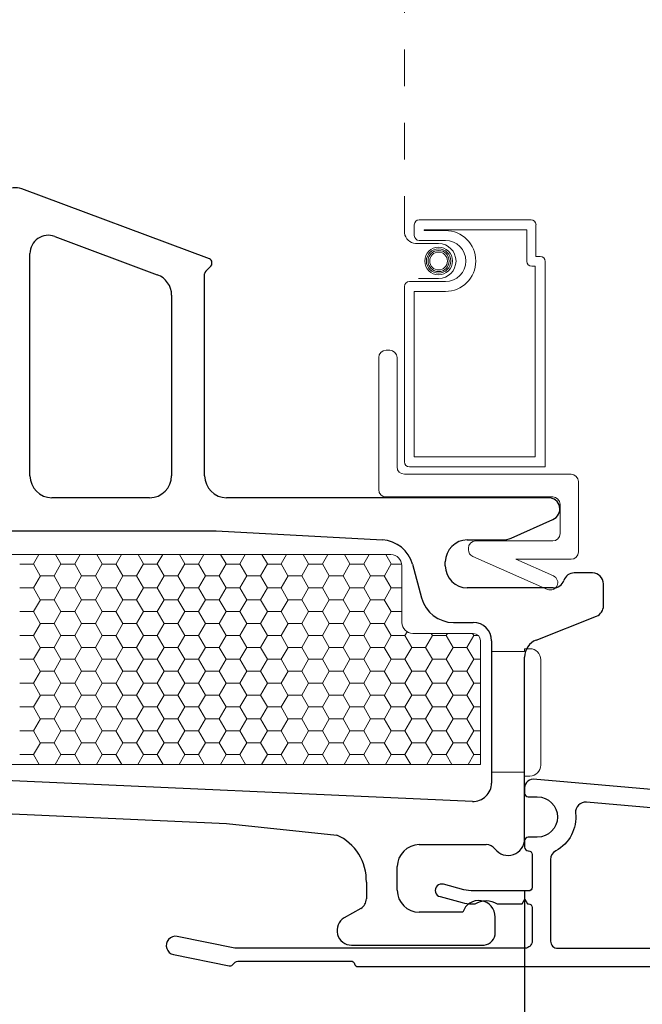
# Model space of a CAD drawing. Units: inches. Extents: x -498 to 909, y 157 to 829.
# Drawn here: x 529 to 530, y 283 to 286 of the extents above; entities that cross this region are included whole.
import ezdxf

# ---------------------------------------------------------------- set-up
doc = ezdxf.new("R2010")
doc.units = ezdxf.units.IN
doc.header["$MEASUREMENT"] = 0
doc.linetypes.add('DOT2', pattern=[0.125, 0, -0.125])
doc.layers.get('Defpoints').update_dxf_attribs({"true_color": 0x737373})
for name, color, linetype, lineweight in [('1', 2, 'Continuous', 9), ('3', 3, 'Continuous', 18), ('5', 5, 'Continuous', 30)]:
    doc.layers.add(name, color=color, linetype=linetype, lineweight=lineweight)
doc.layers.add('Dimensions', color=7, linetype='Continuous')
doc.layers.add('Perimeter', color=5, linetype='Continuous')
doc.styles.add('ROMANS', font='romans.shx')
doc.dimstyles.new('SMALL + METRIC', dxfattribs={"dimtxt": 0.15, "dimasz": 0.15, "dimexe": 0.15, "dimexo": 0.175, "dimgap": 0.07, "dimtad": 0, "dimdec": 4, "dimzin": 0, "dimdsep": 46, "dimlunit": 5, "dimtxsty": 'ROMANS', "dimblk": 'ARCHTICK', "dimcen": 0.07, "dimclrd": 256, "dimclre": 256, "dimclrt": 256, "dimadec": 0, "dimazin": 0, "dimtfac": 1, "dimtdec": 4, "dimtofl": 0, "dimtmove": 0, "dimatfit": 3, "dimldrblk": 'CLOSEDBLANK', "dimfxl": 1, "dimtfillclr": 3, "dimtolj": 1, "dimtzin": 0, "dimarcsym": 0})

# ---------------------------------------------------------------- blocks, each defined once
blk = doc.blocks.new('_ArchTick')
at = {"color": 0, "linetype": 'ByBlock', "const_width": 0.15}
blk.add_lwpolyline([(-0.5, -0.5), (0.5, 0.5)], dxfattribs=at)
blk = doc.blocks.new('*D139')
at = {"layer": 'Defpoints', "color": 0, "transparency": 16777216}
for p in [(526.8716, 283.5112), (532.1208, 281.7638), (532.1208, 280.3131)]:
    blk.add_point(p, dxfattribs=at)
at = {"layer": 'Dimensions', "lineweight": -2, "transparency": 16777216}
for p, q in [((526.8716, 283.3362), (526.8716, 280.1631)), ((532.1208, 281.5888), (532.1208, 280.1631)), ((526.8716, 280.3131), (528.9298, 280.3131)), ((532.1208, 280.3131), (530.0626, 280.3131))]:
    blk.add_line(p, q, dxfattribs=at)
at = {"layer": 'Dimensions', "lineweight": -2, "transparency": 16777216, "xscale": 0.15, "yscale": 0.15, "zscale": 0.15, "rotation": 180}
blk.add_blockref('_ArchTick', (526.8716, 280.3131), dxfattribs=at)
at = {"layer": 'Dimensions', "lineweight": -2, "transparency": 16777216, "xscale": 0.15, "yscale": 0.15, "zscale": 0.15}
blk.add_blockref('_ArchTick', (532.1208, 280.3131), dxfattribs=at)
at = {"layer": 'Dimensions', "transparency": 16777216, "insert": (529.4962, 280.3131), "char_height": 0.15, "attachment_point": 5, "style": 'ROMANS'}
blk.add_mtext('\\A1;5{\\H1x;\\S1/4;} [133]', dxfattribs=at)
blk = doc.blocks.new('_ClosedBlank')
at = {"color": 0, "linetype": 'ByBlock', "lineweight": -2}
for p, q in [((-1, 0.167), (0, 0)), ((-1, 0.167), (-1, -0.167)), ((0, 0), (-1, -0.167))]:
    blk.add_line(p, q, dxfattribs=at)
blk = doc.blocks.new('*D140')
at = {"layer": 'Defpoints', "color": 0, "transparency": 16777216}
for p in [(526.8716, 283.5112), (530.1211, 283.5017), (530.1211, 281.0449)]:
    blk.add_point(p, dxfattribs=at)
at = {"layer": 'Dimensions', "lineweight": -2, "transparency": 16777216}
for p, q in [((526.8716, 283.3362), (526.8716, 280.8949)), ((530.1211, 283.3267), (530.1211, 280.8949)), ((526.8716, 281.0449), (528.0013, 281.0449)), ((530.1211, 281.0449), (528.9913, 281.0449))]:
    blk.add_line(p, q, dxfattribs=at)
at = {"layer": 'Dimensions', "lineweight": -2, "transparency": 16777216, "xscale": 0.15, "yscale": 0.15, "zscale": 0.15, "rotation": 180}
blk.add_blockref('_ArchTick', (526.8716, 281.0449), dxfattribs=at)
at = {"layer": 'Dimensions', "lineweight": -2, "transparency": 16777216, "xscale": 0.15, "yscale": 0.15, "zscale": 0.15}
blk.add_blockref('_ArchTick', (530.1211, 281.0449), dxfattribs=at)
at = {"layer": 'Dimensions', "transparency": 16777216, "insert": (528.4963, 281.0449), "char_height": 0.15, "attachment_point": 5, "style": 'ROMANS'}
blk.add_mtext('\\A1;3{\\H1x;\\S1/4;} [83]', dxfattribs=at)
blk = doc.blocks.new('*D346')
at = {"layer": 'Defpoints', "color": 0, "transparency": 16777216}
for p in [(527.0225, 283.1762), (526.4761, 280.7253), (532.1954, 280.7253)]:
    blk.add_point(p, dxfattribs=at)
at = {"layer": 'Dimensions', "lineweight": -2, "transparency": 16777216}
for p, q in [((526.8475, 283.1762), (526.3261, 283.1762)), ((526.4761, 283.1762), (526.4761, 282.5029)), ((526.4761, 280.7253), (526.4761, 281.3986)), ((532.0204, 280.7253), (526.3261, 280.7253))]:
    blk.add_line(p, q, dxfattribs=at)
at = {"layer": 'Dimensions', "lineweight": -2, "transparency": 16777216, "xscale": 0.15, "yscale": 0.15, "zscale": 0.15}
for p, rotation in [((526.4761, 283.1762), 90), ((526.4761, 280.7253), 270)]:
    blk.add_blockref('_ArchTick', p, dxfattribs=dict(at, rotation=rotation))
at = {"layer": 'Dimensions', "transparency": 16777216, "insert": (526.4761, 281.9508), "char_height": 0.15, "attachment_point": 5, "rotation": 90, "style": 'ROMANS'}
blk.add_mtext('\\A1;2{\\H1x;\\S7/16;} [62]', dxfattribs=at)

msp = doc.modelspace()

# ---------------------------------------------------------------- linework, layer by layer
at = {"layer": '1', "color": 5, "linetype": 'DOT2', "ltscale": 0.25}
msp.add_line((529.79403, 285.11801), (529.79403, 287.88941), dxfattribs=at)
at = {"layer": '1', "color": 4}
for p, q in [((529.82097, 285.11107), (529.82097, 285.14025)), ((529.83443, 285.15372), (530.13921, 285.15372)), ((530.15267, 285.14025), (530.15267, 285.05395)), ((529.8479, 285.12454), (529.8479, 285.12678)), ((529.8479, 285.12678), (530.12773, 285.12678)), ((529.9056, 285.12454), (529.8479, 285.12454)), ((530.12773, 285.12678), (530.12773, 285.04049)), ((529.88719, 285.08896), (529.82464, 285.08896)), ((529.9056, 285.0976), (529.83443, 285.0976)), ((530.15267, 285.05395), (530.16415, 285.05395)), ((530.17761, 285.04049), (530.17761, 284.48032)), ((530.1412, 285.02702), (530.15068, 285.02702)), ((530.15068, 285.02702), (530.15068, 284.50726)), ((529.8075, 284.98537), (529.9056, 284.98537)), ((529.83281, 284.99401), (529.88719, 284.99401)), ((529.79403, 284.49379), (529.79403, 284.9719)), ((529.82097, 284.50726), (529.82097, 284.95843)), ((529.82097, 284.95843), (529.9056, 284.95843)), ((529.74403, 284.79832), (529.75403, 284.79832)), ((529.72403, 284.41832), (529.72403, 284.77832)), ((529.77403, 284.77832), (529.77403, 284.48032)), ((530.15068, 284.50726), (529.82097, 284.50726)), ((530.17761, 284.48032), (529.8075, 284.48032)), ((529.79403, 284.46032), (530.24843, 284.46032)), ((530.26843, 284.44032), (530.26843, 284.24832)), ((530.19843, 284.39832), (529.74403, 284.39832)), ((530.21843, 284.29832), (530.21843, 284.37832)), ((529.98843, 284.27832), (530.19843, 284.27832)), ((529.96843, 284.25452), (529.96843, 284.25832)), ((530.18399, 284.14639), (529.98036, 284.23622)), ((530.24843, 284.22832), (530.09737, 284.22832)), ((530.09737, 284.22832), (530.20013, 284.18299)), ((530.21036, 284.15662), (530.21036, 284.15662))]:
    msp.add_line(p, q, dxfattribs=at)
at = {"layer": '1'}
for p, q in [((527.85156, 284.24118), (529.75711, 284.24118)), ((529.78711, 284.21118), (529.78711, 284.05618)), ((529.81711, 284.02618), (529.98156, 284.02618)), ((530.00156, 284.00618), (530.00156, 283.66889)), ((530.00156, 283.66889), (528.41544, 283.66889))]:
    msp.add_line(p, q, dxfattribs=at)
at = {"layer": '1', "color": 2, "linetype": 'Continuous'}
for p, q in [((528.79787, 284.24118), (528.7831, 284.2156)), ((528.84324, 284.24118), (528.85803, 284.21556)), ((528.91037, 284.24118), (528.8956, 284.2156)), ((528.95574, 284.24118), (528.97053, 284.21556)), ((529.02287, 284.24118), (529.0081, 284.2156)), ((529.06824, 284.24118), (529.08303, 284.21556)), ((529.13537, 284.24118), (529.1206, 284.2156)), ((529.18074, 284.24118), (529.19553, 284.21556)), ((529.24787, 284.24118), (529.2331, 284.2156)), ((529.29324, 284.24118), (529.30803, 284.21556)), ((529.36037, 284.24118), (529.3456, 284.2156)), ((529.40574, 284.24118), (529.42053, 284.21556)), ((529.47287, 284.24118), (529.4581, 284.2156)), ((529.51824, 284.24118), (529.53303, 284.21556)), ((529.58537, 284.24118), (529.5706, 284.2156)), ((529.63074, 284.24118), (529.64553, 284.21556)), ((529.69787, 284.24118), (529.6831, 284.2156)), ((529.74324, 284.24118), (529.75803, 284.21556)), ((528.74561, 284.21552), (528.78311, 284.21552)), ((528.78303, 284.21556), (528.80178, 284.18308)), ((528.8581, 284.2156), (528.83935, 284.18313)), ((528.85811, 284.21552), (528.89561, 284.21552)), ((528.89553, 284.21556), (528.91428, 284.18308)), ((528.9706, 284.2156), (528.95185, 284.18313)), ((528.97061, 284.21552), (529.00811, 284.21552)), ((529.00803, 284.21556), (529.02678, 284.18308)), ((529.0831, 284.2156), (529.06435, 284.18313)), ((529.08311, 284.21552), (529.12061, 284.21552)), ((529.12053, 284.21556), (529.13928, 284.18308)), ((529.1956, 284.2156), (529.17685, 284.18313)), ((529.19561, 284.21552), (529.23311, 284.21552)), ((529.23303, 284.21556), (529.25178, 284.18308)), ((529.3081, 284.2156), (529.28935, 284.18313)), ((529.30811, 284.21552), (529.34561, 284.21552)), ((529.34553, 284.21556), (529.36428, 284.18308)), ((529.4206, 284.2156), (529.40185, 284.18313)), ((529.42061, 284.21552), (529.45811, 284.21552)), ((529.45803, 284.21556), (529.47678, 284.18308)), ((529.5331, 284.2156), (529.51435, 284.18313)), ((529.53311, 284.21552), (529.57061, 284.21552)), ((529.57053, 284.21556), (529.58928, 284.18308)), ((529.6456, 284.2156), (529.62685, 284.18313)), ((529.64561, 284.21552), (529.68311, 284.21552)), ((529.68303, 284.21556), (529.70178, 284.18308)), ((529.7581, 284.2156), (529.73935, 284.18313)), ((529.75811, 284.21552), (529.78679, 284.21552)), ((528.80185, 284.18313), (528.7831, 284.15065)), ((528.80186, 284.18304), (528.83936, 284.18304)), ((528.83928, 284.18308), (528.85803, 284.15061)), ((528.91435, 284.18313), (528.8956, 284.15065)), ((528.91436, 284.18304), (528.95186, 284.18304)), ((528.95178, 284.18308), (528.97053, 284.15061)), ((529.02685, 284.18313), (529.0081, 284.15065)), ((529.02686, 284.18304), (529.06436, 284.18304)), ((529.06428, 284.18308), (529.08303, 284.15061)), ((529.13935, 284.18313), (529.1206, 284.15065)), ((529.13936, 284.18304), (529.17686, 284.18304)), ((529.17678, 284.18308), (529.19553, 284.15061)), ((529.25185, 284.18313), (529.2331, 284.15065)), ((529.25186, 284.18304), (529.28936, 284.18304)), ((529.28928, 284.18308), (529.30803, 284.15061)), ((529.36435, 284.18313), (529.3456, 284.15065)), ((529.36436, 284.18304), (529.40186, 284.18304)), ((529.40178, 284.18308), (529.42053, 284.15061)), ((529.47685, 284.18313), (529.4581, 284.15065)), ((529.47686, 284.18304), (529.51436, 284.18304)), ((529.51428, 284.18308), (529.53303, 284.15061)), ((529.58935, 284.18313), (529.5706, 284.15065)), ((529.58936, 284.18304), (529.62686, 284.18304)), ((529.62678, 284.18308), (529.64553, 284.15061)), ((529.70185, 284.18313), (529.6831, 284.15065)), ((529.70186, 284.18304), (529.73936, 284.18304)), ((529.73928, 284.18308), (529.75803, 284.15061)), ((528.74561, 284.15057), (528.78311, 284.15057)), ((528.78303, 284.15061), (528.80178, 284.11813)), ((528.8581, 284.15065), (528.83935, 284.11818)), ((528.85811, 284.15057), (528.89561, 284.15057)), ((528.89553, 284.15061), (528.91428, 284.11813)), ((528.9706, 284.15065), (528.95185, 284.11818)), ((528.97061, 284.15057), (529.00811, 284.15057)), ((529.00803, 284.15061), (529.02678, 284.11813)), ((529.0831, 284.15065), (529.06435, 284.11818)), ((529.08311, 284.15057), (529.12061, 284.15057)), ((529.12053, 284.15061), (529.13928, 284.11813)), ((529.1956, 284.15065), (529.17685, 284.11818)), ((529.19561, 284.15057), (529.23311, 284.15057)), ((529.23303, 284.15061), (529.25178, 284.11813)), ((529.3081, 284.15065), (529.28935, 284.11818)), ((529.30811, 284.15057), (529.34561, 284.15057)), ((529.34553, 284.15061), (529.36428, 284.11813)), ((529.4206, 284.15065), (529.40185, 284.11818)), ((529.42061, 284.15057), (529.45811, 284.15057)), ((529.45803, 284.15061), (529.47678, 284.11813)), ((529.5331, 284.15065), (529.51435, 284.11818)), ((529.53311, 284.15057), (529.57061, 284.15057)), ((529.57053, 284.15061), (529.58928, 284.11813)), ((529.6456, 284.15065), (529.62685, 284.11818)), ((529.64561, 284.15057), (529.68311, 284.15057)), ((529.68303, 284.15061), (529.70178, 284.11813)), ((529.7581, 284.15065), (529.73935, 284.11818)), ((529.75811, 284.15057), (529.78711, 284.15057)), ((528.80185, 284.11818), (528.7831, 284.0857)), ((528.80186, 284.11809), (528.83936, 284.11809)), ((528.83928, 284.11813), (528.85803, 284.08565)), ((528.91435, 284.11818), (528.8956, 284.0857)), ((528.91436, 284.11809), (528.95186, 284.11809)), ((528.95178, 284.11813), (528.97053, 284.08565)), ((529.02685, 284.11818), (529.0081, 284.0857)), ((529.02686, 284.11809), (529.06436, 284.11809)), ((529.06428, 284.11813), (529.08303, 284.08565)), ((529.13935, 284.11818), (529.1206, 284.0857)), ((529.13936, 284.11809), (529.17686, 284.11809)), ((529.17678, 284.11813), (529.19553, 284.08565)), ((529.25185, 284.11818), (529.2331, 284.0857)), ((529.25186, 284.11809), (529.28936, 284.11809)), ((529.28928, 284.11813), (529.30803, 284.08565)), ((529.36435, 284.11818), (529.3456, 284.0857)), ((529.36436, 284.11809), (529.40186, 284.11809)), ((529.40178, 284.11813), (529.42053, 284.08565)), ((529.47685, 284.11818), (529.4581, 284.0857)), ((529.47686, 284.11809), (529.51436, 284.11809)), ((529.51428, 284.11813), (529.53303, 284.08565)), ((529.58935, 284.11818), (529.5706, 284.0857)), ((529.58936, 284.11809), (529.62686, 284.11809)), ((529.62678, 284.11813), (529.64553, 284.08565)), ((529.70185, 284.11818), (529.6831, 284.0857)), ((529.70186, 284.11809), (529.73936, 284.11809)), ((529.73928, 284.11813), (529.75803, 284.08565)), ((528.74561, 284.08562), (528.78311, 284.08562)), ((528.78303, 284.08565), (528.80178, 284.05318)), ((528.8581, 284.0857), (528.83935, 284.05322)), ((528.85811, 284.08562), (528.89561, 284.08562)), ((528.89553, 284.08565), (528.91428, 284.05318)), ((528.9706, 284.0857), (528.95185, 284.05322)), ((528.97061, 284.08562), (529.00811, 284.08562)), ((529.00803, 284.08565), (529.02678, 284.05318)), ((529.0831, 284.0857), (529.06435, 284.05322)), ((529.08311, 284.08562), (529.12061, 284.08562)), ((529.12053, 284.08565), (529.13928, 284.05318)), ((529.1956, 284.0857), (529.17685, 284.05322)), ((529.19561, 284.08562), (529.23311, 284.08562)), ((529.23303, 284.08565), (529.25178, 284.05318)), ((529.3081, 284.0857), (529.28935, 284.05322)), ((529.30811, 284.08562), (529.34561, 284.08562)), ((529.34553, 284.08565), (529.36428, 284.05318)), ((529.4206, 284.0857), (529.40185, 284.05322)), ((529.42061, 284.08562), (529.45811, 284.08562)), ((529.45803, 284.08565), (529.47678, 284.05318)), ((529.5331, 284.0857), (529.51435, 284.05322)), ((529.53311, 284.08562), (529.57061, 284.08562)), ((529.57053, 284.08565), (529.58928, 284.05318)), ((529.6456, 284.0857), (529.62685, 284.05322)), ((529.64561, 284.08562), (529.68311, 284.08562)), ((529.68303, 284.08565), (529.70178, 284.05318)), ((529.7581, 284.0857), (529.73935, 284.05322)), ((529.75811, 284.08562), (529.78711, 284.08562)), ((528.80185, 284.05322), (528.7831, 284.02075)), ((528.80186, 284.05314), (528.83936, 284.05314)), ((528.83928, 284.05318), (528.85803, 284.0207)), ((528.91435, 284.05322), (528.8956, 284.02075)), ((528.91436, 284.05314), (528.95186, 284.05314)), ((528.95178, 284.05318), (528.97053, 284.0207)), ((529.02685, 284.05322), (529.0081, 284.02075)), ((529.02686, 284.05314), (529.06436, 284.05314)), ((529.06428, 284.05318), (529.08303, 284.0207)), ((529.13935, 284.05322), (529.1206, 284.02075)), ((529.13936, 284.05314), (529.17686, 284.05314)), ((529.17678, 284.05318), (529.19553, 284.0207)), ((529.25185, 284.05322), (529.2331, 284.02075)), ((529.25186, 284.05314), (529.28936, 284.05314)), ((529.28928, 284.05318), (529.30803, 284.0207)), ((529.36435, 284.05322), (529.3456, 284.02075)), ((529.36436, 284.05314), (529.40186, 284.05314)), ((529.40178, 284.05318), (529.42053, 284.0207)), ((529.47685, 284.05322), (529.4581, 284.02075)), ((529.47686, 284.05314), (529.51436, 284.05314)), ((529.51428, 284.05318), (529.53303, 284.0207)), ((529.58935, 284.05322), (529.5706, 284.02075)), ((529.58936, 284.05314), (529.62686, 284.05314)), ((529.62678, 284.05318), (529.64553, 284.0207)), ((529.70185, 284.05322), (529.6831, 284.02075)), ((529.70186, 284.05314), (529.73936, 284.05314)), ((529.73928, 284.05318), (529.75803, 284.0207)), ((528.74561, 284.02066), (528.78311, 284.02066)), ((528.78303, 284.0207), (528.80178, 283.98823)), ((528.8581, 284.02075), (528.83935, 283.98827)), ((528.85811, 284.02066), (528.89561, 284.02066)), ((528.89553, 284.0207), (528.91428, 283.98823)), ((528.9706, 284.02075), (528.95185, 283.98827)), ((528.97061, 284.02066), (529.00811, 284.02066)), ((529.00803, 284.0207), (529.02678, 283.98823)), ((529.0831, 284.02075), (529.06435, 283.98827)), ((529.08311, 284.02066), (529.12061, 284.02066)), ((529.12053, 284.0207), (529.13928, 283.98823)), ((529.1956, 284.02075), (529.17685, 283.98827)), ((529.19561, 284.02066), (529.23311, 284.02066)), ((529.23303, 284.0207), (529.25178, 283.98823)), ((529.3081, 284.02075), (529.28935, 283.98827)), ((529.30811, 284.02066), (529.34561, 284.02066)), ((529.34553, 284.0207), (529.36428, 283.98823)), ((529.4206, 284.02075), (529.40185, 283.98827)), ((529.42061, 284.02066), (529.45811, 284.02066)), ((529.45803, 284.0207), (529.47678, 283.98823)), ((529.5331, 284.02075), (529.51435, 283.98827)), ((529.53311, 284.02066), (529.57061, 284.02066)), ((529.57053, 284.0207), (529.58928, 283.98823)), ((529.6456, 284.02075), (529.62685, 283.98827)), ((529.64561, 284.02066), (529.68311, 284.02066)), ((529.68303, 284.0207), (529.70178, 283.98823)), ((529.7581, 284.02075), (529.73935, 283.98827)), ((529.75811, 284.02066), (529.79561, 284.02066)), ((529.79553, 284.0207), (529.81428, 283.98823)), ((529.80133, 284.03066), (529.7956, 284.02075)), ((529.8706, 284.02075), (529.85185, 283.98827)), ((529.86737, 284.02618), (529.87053, 284.0207)), ((529.87061, 284.02066), (529.90811, 284.02066)), ((529.90803, 284.0207), (529.92678, 283.98823)), ((529.91124, 284.02618), (529.9081, 284.02075)), ((529.9831, 284.02075), (529.96435, 283.98827)), ((529.97987, 284.02618), (529.98303, 284.0207)), ((529.98311, 284.02066), (529.99535, 284.02066)), ((528.80185, 283.98827), (528.7831, 283.9558)), ((528.80186, 283.98819), (528.83936, 283.98819)), ((528.83928, 283.98823), (528.85803, 283.95575)), ((528.91435, 283.98827), (528.8956, 283.9558)), ((528.91436, 283.98819), (528.95186, 283.98819)), ((528.95178, 283.98823), (528.97053, 283.95575)), ((529.02685, 283.98827), (529.0081, 283.9558)), ((529.02686, 283.98819), (529.06436, 283.98819)), ((529.06428, 283.98823), (529.08303, 283.95575)), ((529.13935, 283.98827), (529.1206, 283.9558)), ((529.13936, 283.98819), (529.17686, 283.98819)), ((529.17678, 283.98823), (529.19553, 283.95575)), ((529.25185, 283.98827), (529.2331, 283.9558)), ((529.25186, 283.98819), (529.28936, 283.98819)), ((529.28928, 283.98823), (529.30803, 283.95575)), ((529.36435, 283.98827), (529.3456, 283.9558)), ((529.36436, 283.98819), (529.40186, 283.98819)), ((529.40178, 283.98823), (529.42053, 283.95575)), ((529.47685, 283.98827), (529.4581, 283.9558)), ((529.47686, 283.98819), (529.51436, 283.98819)), ((529.51428, 283.98823), (529.53303, 283.95575)), ((529.58935, 283.98827), (529.5706, 283.9558)), ((529.58936, 283.98819), (529.62686, 283.98819)), ((529.62678, 283.98823), (529.64553, 283.95575)), ((529.70185, 283.98827), (529.6831, 283.9558)), ((529.70186, 283.98819), (529.73936, 283.98819)), ((529.73928, 283.98823), (529.75803, 283.95575)), ((529.81435, 283.98827), (529.7956, 283.9558)), ((529.81436, 283.98819), (529.85186, 283.98819)), ((529.85178, 283.98823), (529.87053, 283.95575)), ((529.92685, 283.98827), (529.9081, 283.9558)), ((529.92686, 283.98819), (529.96436, 283.98819)), ((529.96428, 283.98823), (529.98303, 283.95575)), ((528.74561, 283.95571), (528.78311, 283.95571)), ((528.78303, 283.95575), (528.80178, 283.92327)), ((528.8581, 283.9558), (528.83935, 283.92332)), ((528.85811, 283.95571), (528.89561, 283.95571)), ((528.89553, 283.95575), (528.91428, 283.92327)), ((528.9706, 283.9558), (528.95185, 283.92332)), ((528.97061, 283.95571), (529.00811, 283.95571)), ((529.00803, 283.95575), (529.02678, 283.92327)), ((529.0831, 283.9558), (529.06435, 283.92332)), ((529.08311, 283.95571), (529.12061, 283.95571)), ((529.12053, 283.95575), (529.13928, 283.92327)), ((529.1956, 283.9558), (529.17685, 283.92332)), ((529.19561, 283.95571), (529.23311, 283.95571)), ((529.23303, 283.95575), (529.25178, 283.92327)), ((529.3081, 283.9558), (529.28935, 283.92332)), ((529.30811, 283.95571), (529.34561, 283.95571)), ((529.34553, 283.95575), (529.36428, 283.92327)), ((529.4206, 283.9558), (529.40185, 283.92332)), ((529.42061, 283.95571), (529.45811, 283.95571)), ((529.45803, 283.95575), (529.47678, 283.92327)), ((529.5331, 283.9558), (529.51435, 283.92332)), ((529.53311, 283.95571), (529.57061, 283.95571)), ((529.57053, 283.95575), (529.58928, 283.92327)), ((529.6456, 283.9558), (529.62685, 283.92332)), ((529.64561, 283.95571), (529.68311, 283.95571)), ((529.68303, 283.95575), (529.70178, 283.92327)), ((529.7581, 283.9558), (529.73935, 283.92332)), ((529.75811, 283.95571), (529.79561, 283.95571)), ((529.79553, 283.95575), (529.81428, 283.92327)), ((529.8706, 283.9558), (529.85185, 283.92332)), ((529.87061, 283.95571), (529.90811, 283.95571)), ((529.90803, 283.95575), (529.92678, 283.92327)), ((529.9831, 283.9558), (529.96435, 283.92332)), ((529.98311, 283.95571), (530.00156, 283.95571)), ((528.80185, 283.92332), (528.7831, 283.89084)), ((528.80186, 283.92324), (528.83936, 283.92324)), ((528.83928, 283.92327), (528.85803, 283.8908)), ((528.91435, 283.92332), (528.8956, 283.89084)), ((528.91436, 283.92324), (528.95186, 283.92324)), ((528.95178, 283.92327), (528.97053, 283.8908)), ((529.02685, 283.92332), (529.0081, 283.89084)), ((529.02686, 283.92324), (529.06436, 283.92324)), ((529.06428, 283.92327), (529.08303, 283.8908)), ((529.13935, 283.92332), (529.1206, 283.89084)), ((529.13936, 283.92324), (529.17686, 283.92324)), ((529.17678, 283.92327), (529.19553, 283.8908)), ((529.25185, 283.92332), (529.2331, 283.89084)), ((529.25186, 283.92324), (529.28936, 283.92324)), ((529.28928, 283.92327), (529.30803, 283.8908)), ((529.36435, 283.92332), (529.3456, 283.89084)), ((529.36436, 283.92324), (529.40186, 283.92324)), ((529.40178, 283.92327), (529.42053, 283.8908)), ((529.47685, 283.92332), (529.4581, 283.89084)), ((529.47686, 283.92324), (529.51436, 283.92324)), ((529.51428, 283.92327), (529.53303, 283.8908)), ((529.58935, 283.92332), (529.5706, 283.89084)), ((529.58936, 283.92324), (529.62686, 283.92324)), ((529.62678, 283.92327), (529.64553, 283.8908)), ((529.70185, 283.92332), (529.6831, 283.89084)), ((529.70186, 283.92324), (529.73936, 283.92324)), ((529.73928, 283.92327), (529.75803, 283.8908)), ((529.81435, 283.92332), (529.7956, 283.89084)), ((529.81436, 283.92324), (529.85186, 283.92324)), ((529.85178, 283.92327), (529.87053, 283.8908)), ((529.92685, 283.92332), (529.9081, 283.89084)), ((529.92686, 283.92324), (529.96436, 283.92324)), ((529.96428, 283.92327), (529.98303, 283.8908)), ((528.74561, 283.89076), (528.78311, 283.89076)), ((528.78303, 283.8908), (528.80178, 283.85832)), ((528.8581, 283.89084), (528.83935, 283.85837)), ((528.85811, 283.89076), (528.89561, 283.89076)), ((528.89553, 283.8908), (528.91428, 283.85832)), ((528.9706, 283.89084), (528.95185, 283.85837)), ((528.97061, 283.89076), (529.00811, 283.89076)), ((529.00803, 283.8908), (529.02678, 283.85832)), ((529.0831, 283.89084), (529.06435, 283.85837)), ((529.08311, 283.89076), (529.12061, 283.89076)), ((529.12053, 283.8908), (529.13928, 283.85832)), ((529.1956, 283.89084), (529.17685, 283.85837)), ((529.19561, 283.89076), (529.23311, 283.89076)), ((529.23303, 283.8908), (529.25178, 283.85832)), ((529.3081, 283.89084), (529.28935, 283.85837)), ((529.30811, 283.89076), (529.34561, 283.89076)), ((529.34553, 283.8908), (529.36428, 283.85832)), ((529.4206, 283.89084), (529.40185, 283.85837)), ((529.42061, 283.89076), (529.45811, 283.89076)), ((529.45803, 283.8908), (529.47678, 283.85832)), ((529.5331, 283.89084), (529.51435, 283.85837)), ((529.53311, 283.89076), (529.57061, 283.89076)), ((529.57053, 283.8908), (529.58928, 283.85832)), ((529.6456, 283.89084), (529.62685, 283.85837)), ((529.64561, 283.89076), (529.68311, 283.89076)), ((529.68303, 283.8908), (529.70178, 283.85832)), ((529.7581, 283.89084), (529.73935, 283.85837)), ((529.75811, 283.89076), (529.79561, 283.89076)), ((529.79553, 283.8908), (529.81428, 283.85832)), ((529.8706, 283.89084), (529.85185, 283.85837)), ((529.87061, 283.89076), (529.90811, 283.89076)), ((529.90803, 283.8908), (529.92678, 283.85832)), ((529.9831, 283.89084), (529.96435, 283.85837)), ((529.98311, 283.89076), (530.00156, 283.89076)), ((528.80185, 283.85837), (528.7831, 283.82589)), ((528.80186, 283.85828), (528.83936, 283.85828)), ((528.83928, 283.85832), (528.85803, 283.82585)), ((528.91435, 283.85837), (528.8956, 283.82589)), ((528.91436, 283.85828), (528.95186, 283.85828)), ((528.95178, 283.85832), (528.97053, 283.82585)), ((529.02685, 283.85837), (529.0081, 283.82589)), ((529.02686, 283.85828), (529.06436, 283.85828)), ((529.06428, 283.85832), (529.08303, 283.82585)), ((529.13935, 283.85837), (529.1206, 283.82589)), ((529.13936, 283.85828), (529.17686, 283.85828)), ((529.17678, 283.85832), (529.19553, 283.82585)), ((529.25185, 283.85837), (529.2331, 283.82589)), ((529.25186, 283.85828), (529.28936, 283.85828)), ((529.28928, 283.85832), (529.30803, 283.82585)), ((529.36435, 283.85837), (529.3456, 283.82589)), ((529.36436, 283.85828), (529.40186, 283.85828)), ((529.40178, 283.85832), (529.42053, 283.82585)), ((529.47685, 283.85837), (529.4581, 283.82589)), ((529.47686, 283.85828), (529.51436, 283.85828)), ((529.51428, 283.85832), (529.53303, 283.82585)), ((529.58935, 283.85837), (529.5706, 283.82589)), ((529.58936, 283.85828), (529.62686, 283.85828)), ((529.62678, 283.85832), (529.64553, 283.82585)), ((529.70185, 283.85837), (529.6831, 283.82589)), ((529.70186, 283.85828), (529.73936, 283.85828)), ((529.73928, 283.85832), (529.75803, 283.82585)), ((529.81435, 283.85837), (529.7956, 283.82589)), ((529.81436, 283.85828), (529.85186, 283.85828)), ((529.85178, 283.85832), (529.87053, 283.82585)), ((529.92685, 283.85837), (529.9081, 283.82589)), ((529.92686, 283.85828), (529.96436, 283.85828)), ((529.96428, 283.85832), (529.98303, 283.82585)), ((528.74561, 283.82581), (528.78311, 283.82581)), ((528.78303, 283.82585), (528.80178, 283.79337)), ((528.8581, 283.82589), (528.83935, 283.79342)), ((528.85811, 283.82581), (528.89561, 283.82581)), ((528.89553, 283.82585), (528.91428, 283.79337)), ((528.9706, 283.82589), (528.95185, 283.79342)), ((528.97061, 283.82581), (529.00811, 283.82581)), ((529.00803, 283.82585), (529.02678, 283.79337)), ((529.0831, 283.82589), (529.06435, 283.79342)), ((529.08311, 283.82581), (529.12061, 283.82581)), ((529.12053, 283.82585), (529.13928, 283.79337)), ((529.1956, 283.82589), (529.17685, 283.79342)), ((529.19561, 283.82581), (529.23311, 283.82581)), ((529.23303, 283.82585), (529.25178, 283.79337)), ((529.3081, 283.82589), (529.28935, 283.79342)), ((529.30811, 283.82581), (529.34561, 283.82581)), ((529.34553, 283.82585), (529.36428, 283.79337)), ((529.4206, 283.82589), (529.40185, 283.79342)), ((529.42061, 283.82581), (529.45811, 283.82581)), ((529.45803, 283.82585), (529.47678, 283.79337)), ((529.5331, 283.82589), (529.51435, 283.79342)), ((529.53311, 283.82581), (529.57061, 283.82581)), ((529.57053, 283.82585), (529.58928, 283.79337)), ((529.6456, 283.82589), (529.62685, 283.79342)), ((529.64561, 283.82581), (529.68311, 283.82581)), ((529.68303, 283.82585), (529.70178, 283.79337)), ((529.7581, 283.82589), (529.73935, 283.79342)), ((529.75811, 283.82581), (529.79561, 283.82581)), ((529.79553, 283.82585), (529.81428, 283.79337)), ((529.8706, 283.82589), (529.85185, 283.79342)), ((529.87061, 283.82581), (529.90811, 283.82581)), ((529.90803, 283.82585), (529.92678, 283.79337)), ((529.9831, 283.82589), (529.96435, 283.79342)), ((529.98311, 283.82581), (530.00156, 283.82581)), ((528.80185, 283.79342), (528.7831, 283.76094)), ((528.80186, 283.79333), (528.83936, 283.79333)), ((528.83928, 283.79337), (528.85803, 283.76089)), ((528.91435, 283.79342), (528.8956, 283.76094)), ((528.91436, 283.79333), (528.95186, 283.79333)), ((528.95178, 283.79337), (528.97053, 283.76089)), ((529.02685, 283.79342), (529.0081, 283.76094)), ((529.02686, 283.79333), (529.06436, 283.79333)), ((529.06428, 283.79337), (529.08303, 283.76089)), ((529.13935, 283.79342), (529.1206, 283.76094)), ((529.13936, 283.79333), (529.17686, 283.79333)), ((529.17678, 283.79337), (529.19553, 283.76089)), ((529.25185, 283.79342), (529.2331, 283.76094)), ((529.25186, 283.79333), (529.28936, 283.79333)), ((529.28928, 283.79337), (529.30803, 283.76089)), ((529.36435, 283.79342), (529.3456, 283.76094)), ((529.36436, 283.79333), (529.40186, 283.79333)), ((529.40178, 283.79337), (529.42053, 283.76089)), ((529.47685, 283.79342), (529.4581, 283.76094)), ((529.47686, 283.79333), (529.51436, 283.79333)), ((529.51428, 283.79337), (529.53303, 283.76089)), ((529.58935, 283.79342), (529.5706, 283.76094)), ((529.58936, 283.79333), (529.62686, 283.79333)), ((529.62678, 283.79337), (529.64553, 283.76089)), ((529.70185, 283.79342), (529.6831, 283.76094)), ((529.70186, 283.79333), (529.73936, 283.79333)), ((529.73928, 283.79337), (529.75803, 283.76089)), ((529.81435, 283.79342), (529.7956, 283.76094)), ((529.81436, 283.79333), (529.85186, 283.79333)), ((529.85178, 283.79337), (529.87053, 283.76089)), ((529.92685, 283.79342), (529.9081, 283.76094)), ((529.92686, 283.79333), (529.96436, 283.79333)), ((529.96428, 283.79337), (529.98303, 283.76089)), ((528.74561, 283.76086), (528.78311, 283.76086)), ((528.78303, 283.76089), (528.80178, 283.72842)), ((528.8581, 283.76094), (528.83935, 283.72846)), ((528.85811, 283.76086), (528.89561, 283.76086)), ((528.89553, 283.76089), (528.91428, 283.72842)), ((528.9706, 283.76094), (528.95185, 283.72846)), ((528.97061, 283.76086), (529.00811, 283.76086)), ((529.00803, 283.76089), (529.02678, 283.72842)), ((529.0831, 283.76094), (529.06435, 283.72846)), ((529.08311, 283.76086), (529.12061, 283.76086)), ((529.12053, 283.76089), (529.13928, 283.72842)), ((529.1956, 283.76094), (529.17685, 283.72846)), ((529.19561, 283.76086), (529.23311, 283.76086)), ((529.23303, 283.76089), (529.25178, 283.72842)), ((529.3081, 283.76094), (529.28935, 283.72846)), ((529.30811, 283.76086), (529.34561, 283.76086)), ((529.34553, 283.76089), (529.36428, 283.72842)), ((529.4206, 283.76094), (529.40185, 283.72846)), ((529.42061, 283.76086), (529.45811, 283.76086)), ((529.45803, 283.76089), (529.47678, 283.72842)), ((529.5331, 283.76094), (529.51435, 283.72846)), ((529.53311, 283.76086), (529.57061, 283.76086)), ((529.57053, 283.76089), (529.58928, 283.72842)), ((529.6456, 283.76094), (529.62685, 283.72846)), ((529.64561, 283.76086), (529.68311, 283.76086)), ((529.68303, 283.76089), (529.70178, 283.72842)), ((529.7581, 283.76094), (529.73935, 283.72846)), ((529.75811, 283.76086), (529.79561, 283.76086)), ((529.79553, 283.76089), (529.81428, 283.72842)), ((529.8706, 283.76094), (529.85185, 283.72846)), ((529.87061, 283.76086), (529.90811, 283.76086)), ((529.90803, 283.76089), (529.92678, 283.72842)), ((529.9831, 283.76094), (529.96435, 283.72846)), ((529.98311, 283.76086), (530.00156, 283.76086)), ((528.80185, 283.72846), (528.7831, 283.69599)), ((528.80186, 283.72838), (528.83936, 283.72838)), ((528.83928, 283.72842), (528.85803, 283.69594)), ((528.91435, 283.72846), (528.8956, 283.69599)), ((528.91436, 283.72838), (528.95186, 283.72838)), ((528.95178, 283.72842), (528.97053, 283.69594)), ((529.02685, 283.72846), (529.0081, 283.69599)), ((529.02686, 283.72838), (529.06436, 283.72838)), ((529.06428, 283.72842), (529.08303, 283.69594)), ((529.13935, 283.72846), (529.1206, 283.69599)), ((529.13936, 283.72838), (529.17686, 283.72838)), ((529.17678, 283.72842), (529.19553, 283.69594)), ((529.25185, 283.72846), (529.2331, 283.69599)), ((529.25186, 283.72838), (529.28936, 283.72838)), ((529.28928, 283.72842), (529.30803, 283.69594)), ((529.36435, 283.72846), (529.3456, 283.69599)), ((529.36436, 283.72838), (529.40186, 283.72838)), ((529.40178, 283.72842), (529.42053, 283.69594)), ((529.47685, 283.72846), (529.4581, 283.69599)), ((529.47686, 283.72838), (529.51436, 283.72838)), ((529.51428, 283.72842), (529.53303, 283.69594)), ((529.58935, 283.72846), (529.5706, 283.69599)), ((529.58936, 283.72838), (529.62686, 283.72838)), ((529.62678, 283.72842), (529.64553, 283.69594)), ((529.70185, 283.72846), (529.6831, 283.69599)), ((529.70186, 283.72838), (529.73936, 283.72838)), ((529.73928, 283.72842), (529.75803, 283.69594)), ((529.81435, 283.72846), (529.7956, 283.69599)), ((529.81436, 283.72838), (529.85186, 283.72838)), ((529.85178, 283.72842), (529.87053, 283.69594)), ((529.92685, 283.72846), (529.9081, 283.69599)), ((529.92686, 283.72838), (529.96436, 283.72838)), ((529.96428, 283.72842), (529.98303, 283.69594)), ((528.74561, 283.6959), (528.78311, 283.6959)), ((528.78303, 283.69594), (528.79865, 283.66889)), ((528.8581, 283.69599), (528.84246, 283.66889)), ((528.85811, 283.6959), (528.89561, 283.6959)), ((528.89553, 283.69594), (528.91115, 283.66889)), ((528.9706, 283.69599), (528.95496, 283.66889)), ((528.97061, 283.6959), (529.00811, 283.6959)), ((529.00803, 283.69594), (529.02365, 283.66889)), ((529.0831, 283.69599), (529.06746, 283.66889)), ((529.08311, 283.6959), (529.12061, 283.6959)), ((529.12053, 283.69594), (529.13615, 283.66889)), ((529.1956, 283.69599), (529.17996, 283.66889)), ((529.19561, 283.6959), (529.23311, 283.6959)), ((529.23303, 283.69594), (529.24865, 283.66889)), ((529.3081, 283.69599), (529.29246, 283.66889)), ((529.30811, 283.6959), (529.34561, 283.6959)), ((529.34553, 283.69594), (529.36115, 283.66889)), ((529.4206, 283.69599), (529.40496, 283.66889)), ((529.42061, 283.6959), (529.45811, 283.6959)), ((529.45803, 283.69594), (529.47365, 283.66889)), ((529.5331, 283.69599), (529.51746, 283.66889)), ((529.53311, 283.6959), (529.57061, 283.6959)), ((529.57053, 283.69594), (529.58615, 283.66889)), ((529.6456, 283.69599), (529.62996, 283.66889)), ((529.64561, 283.6959), (529.68311, 283.6959)), ((529.68303, 283.69594), (529.69865, 283.66889)), ((529.7581, 283.69599), (529.74246, 283.66889)), ((529.75811, 283.6959), (529.79561, 283.6959)), ((529.79553, 283.69594), (529.81115, 283.66889)), ((529.8706, 283.69599), (529.85496, 283.66889)), ((529.87061, 283.6959), (529.90811, 283.6959)), ((529.90803, 283.69594), (529.92365, 283.66889)), ((529.9831, 283.69599), (529.96746, 283.66889)), ((529.98311, 283.6959), (530.00156, 283.6959))]:
    msp.add_line(p, q, dxfattribs=at)
at = {"layer": '1', "color": 4}
msp.add_lwpolyline([(529.83281, 284.99401), (529.88719, 284.99401, 1), (529.88719, 285.08896), (529.82464, 285.08896, -0.3525451), (529.79403, 285.11801)], format="xyb", dxfattribs=at)
msp.add_circle((529.88719, 285.04148), 0.03773, dxfattribs=at)
at = {"layer": '1', "color": 2}
for radius in [0.03325, 0.02876, 0.02427]:
    msp.add_circle((529.88719, 285.04148), radius, dxfattribs=at)
at = {"layer": '1', "color": 4}
for centre, radius, start, end in [((529.83443, 285.14025), 0.01347, 90, 180), ((530.13921, 285.14025), 0.01347, 0, 90), ((529.82738, 285.12249), 0.03365, 187.66061, 265.34003), ((529.83443, 285.11107), 0.01347, 180, 270), ((529.9056, 285.04148), 0.08305, 270, 90), ((529.88719, 285.04148), 0.04747, 270, 90), ((529.88719, 285.04148), 0.04747, 270, 90), ((529.9056, 285.04148), 0.05612, 270, 90), ((530.16415, 285.04049), 0.01347, 0, 90), ((530.1412, 285.04049), 0.01347, 180, 270), ((529.8075, 284.9719), 0.01347, 90, 180), ((529.74403, 284.77832), 0.02, 90, 180), ((529.75403, 284.77832), 0.02, 0, 90), ((529.8075, 284.49379), 0.01347, 180, 270), ((529.79403, 284.48032), 0.02, 180, 270), ((530.24843, 284.44032), 0.02, 0, 90), ((529.74403, 284.41832), 0.02, 180, 270), ((530.19843, 284.37832), 0.02, 0, 90), ((529.98843, 284.25832), 0.02, 90, 180), ((530.19843, 284.29832), 0.02, 270, 360), ((529.98843, 284.25452), 0.02, 180, 246.19708), ((530.24843, 284.24832), 0.02, 270, 360), ((530.19206, 284.16469), 0.02, 336.19708, 66.19708), ((530.19206, 284.16469), 0.02, 246.19708, 336.19708)]:
    msp.add_arc(centre, radius, start, end, dxfattribs=at)
at = {"layer": '1'}
for centre, radius, start, end in [((529.75711, 284.21118), 0.03, 0, 90), ((529.81711, 284.05618), 0.03, 180, 270), ((529.98156, 284.00618), 0.02, 360, 90)]:
    msp.add_arc(centre, radius, start, end, dxfattribs=at)
at = {"layer": '3'}
for p, q in [((530.12156, 283.97689), (530.12156, 283.98467)), ((530.12156, 283.98467), (530.13578, 283.98467)), ((530.03156, 283.97689), (530.04156, 283.97689)), ((530.03156, 283.64774), (530.03156, 283.97689)), ((530.04156, 283.97689), (530.12156, 283.97689)), ((530.16578, 283.95467), (530.16578, 283.66739)), ((530.04156, 283.64774), (530.03156, 283.64774)), ((530.12156, 283.64774), (530.04156, 283.64774)), ((530.12156, 283.63739), (530.12156, 283.64774)), ((530.13578, 283.63739), (530.12156, 283.63739))]:
    msp.add_line(p, q, dxfattribs=at)
for centre, start, end in [((530.13578, 283.95467), 0, 90), ((530.13578, 283.66739), 270, 360)]:
    msp.add_arc(centre, 0.03, start, end, dxfattribs=at)
at = {"layer": '5'}
for p, q in [((529.26307, 285.04714), (528.75106, 285.23829)), ((528.84106, 285.10862), (529.12056, 285.00428)), ((528.77357, 284.45618), (528.77357, 285.06178)), ((529.2525, 285.01367), (529.26664, 285.02781)), ((529.26957, 285.03488), (529.26957, 285.03777)), ((529.24957, 284.45618), (529.24957, 285.0066)), ((529.15957, 284.94807), (529.15957, 284.45618)), ((529.09957, 284.39618), (528.83357, 284.39618)), ((530.18658, 284.39618), (529.30957, 284.39618)), ((530.08465, 284.28575), (530.19845, 284.33704)), ((528.31893, 284.30618), (529.28103, 284.30618)), ((529.28103, 284.30618), (529.7341, 284.28124)), ((529.9655, 284.28118), (530.06169, 284.28118)), ((529.81608, 284.21467), (529.84068, 284.12289)), ((529.9055, 284.21045), (529.9055, 284.22118)), ((530.30657, 284.19118), (530.25673, 284.19118)), ((530.19991, 284.15045), (529.9655, 284.15045)), ((530.33657, 284.1014), (530.33657, 284.16118)), ((530.15314, 284.00834), (530.31762, 284.07351)), ((529.92761, 284.05618), (529.98156, 284.05618)), ((530.03156, 284.00618), (530.03156, 283.61845)), ((530.12156, 283.46618), (530.12156, 283.96186)), ((529.97934, 283.5685), (528.39735, 283.63892)), ((528.35843, 283.55057), (529.30947, 283.50823)), ((529.30947, 283.50823), (529.6097, 283.47668)), ((529.83456, 283.45052), (530.01706, 283.45052)), ((529.77456, 283.32618), (529.77456, 283.39052)), ((529.69029, 283.34817), (529.69029, 283.30278)), ((529.67529, 283.2768), (529.63029, 283.25082)), ((529.95348, 283.26618), (529.83456, 283.26618)), ((530.04156, 283.21118), (530.04156, 283.25318)), ((529.65029, 283.17647), (530.01107, 283.17647))]:
    msp.add_line(p, q, dxfattribs=at)
for centre, radius, start, end in [((528.73357, 285.19145), 0.05, 69.52772, 180), ((528.82357, 285.06178), 0.05, 69.52772, 180), ((529.25957, 285.03777), 0.01, 0, 69.52772), ((529.25957, 285.03488), 0.01, 315, 360), ((529.09957, 284.94807), 0.06, 360, 69.52772), ((529.25957, 285.0066), 0.01, 135, 180), ((528.83357, 284.45618), 0.06, 180, 270), ((529.09957, 284.45618), 0.06, 270, 0), ((529.30957, 284.45618), 0.06, 180, 270), ((530.18687, 284.36548), 0.0307, 292.14342, 90.54798), ((529.72915, 284.19138), 0.09, 15, 86.84966), ((529.9655, 284.22118), 0.06, 90, 180), ((530.06169, 284.34118), 0.06, 270, 292.50603), ((529.9655, 284.21045), 0.06, 180, 270), ((530.19991, 284.18045), 0.03, 270, 341.26091), ((530.25673, 284.16118), 0.03, 90, 161.26091), ((530.30657, 284.16118), 0.03, 360, 90), ((529.92761, 284.14618), 0.09, 195, 270), ((530.30657, 284.1014), 0.03, 291.6144, 0), ((529.98156, 284.00618), 0.05, 360, 90), ((530.17156, 283.96186), 0.05, 111.6144, 180), ((529.98156, 283.61845), 0.05, 267.45121, 0), ((529.55438, 283.35246), 0.13598, 358.19156, 65.99575), ((529.83456, 283.39052), 0.06, 90, 180), ((530.01706, 283.42052), 0.03, 37.50149, 90), ((530.07656, 283.46618), 0.045, 217.50149, 360), ((529.83456, 283.32618), 0.06, 180, 270), ((529.66029, 283.30278), 0.03, 300, 360), ((529.99656, 283.25318), 0.045, 0, 163.20855), ((529.65006, 283.21627), 0.0398, 119.78306, 270.32924), ((530.00656, 283.21118), 0.035, 277.40023, 0)]:
    msp.add_arc(centre, radius, start, end, dxfattribs=at)
at = {"layer": 'Perimeter'}
msp.add_lwpolyline([(533.18024, 283.36372), (530.14478, 283.62929, 0.4245701), (530.12178, 283.60042), (530.12178, 283.59074, 0.4142136), (530.13178, 283.58074), (530.15631, 283.58074, -1), (530.15631, 283.47074), (530.13178, 283.47074, 0.4142136), (530.12178, 283.46074), (530.12178, 283.44361, 0.4142136), (530.13178, 283.43361), (530.13229, 283.43361, -0.4142136), (530.14229, 283.42361), (530.14229, 283.33418, -0.4142136), (530.13229, 283.32418), (529.9822, 283.32418, -0.0655435), (529.95632, 283.32759), (529.90054, 283.34253, 1.0123132), (529.89148, 283.30873), (529.95172, 283.29259, 0.0655435), (529.9776, 283.28918), (529.98669, 283.28918, -0.2985112), (530.04699, 283.28918), (530.11463, 283.28918), (530.12184, 283.30168), (530.12906, 283.28918), (530.13229, 283.28918, -0.4142136), (530.14229, 283.27918), (530.14229, 283.18786, -0.4142136), (530.12261, 283.16818), (529.33183, 283.16818), (529.175, 283.20019, 1), (529.16498, 283.1511), (529.31662, 283.12015, 0.2518182), (529.32555, 283.12283), (529.33296, 283.13025, -0.1989124), (529.33992, 283.13313), (529.64848, 283.13313, -0.3454577), (529.65804, 283.12563, 0.3454577), (529.6676, 283.11813), (532.1021, 283.11813, -0.4142136)], format="xyb", dxfattribs=at)
msp.add_lwpolyline([(530.26074, 283.53662, -0.3030445), (530.20643, 283.43347, 0.2749061), (530.19229, 283.40969), (530.19229, 283.18752, 0.4142136), (530.21197, 283.16784), (532.10272, 283.16784, 0.4234632), (532.12178, 283.18751), (532.12178, 283.3881, 0.3888787), (532.10382, 283.4077), (530.29002, 283.56639, 0.4713724)], format="xyb", close=True, dxfattribs=at)

# ---------------------------------------------------------------- dimensions: what is measured, and where the dimension line sits
at = {"layer": 'Dimensions'}
for base, p2, picture, middle in [((532.1208, 280.31306), (532.1208, 281.76381), '*D139', (529.49618, 280.31306)), ((530.12105, 281.04493), (530.12105, 283.50167), '*D140', (528.49631, 281.04493))]:
    dim = msp.add_linear_dim(base=base, p1=(526.87156, 283.51118), p2=p2, dimstyle='SMALL + METRIC', dxfattribs=at)
    dim.commit()
    dim.dimension.update_dxf_attribs({"geometry": picture, "text_midpoint": middle})
dim = msp.add_linear_dim(base=(526.47609, 280.72532), p1=(527.02252, 283.17619), p2=(532.19535, 280.72532), angle=90, dimstyle='SMALL + METRIC', dxfattribs=at)
dim.commit()
dim.dimension.update_dxf_attribs({"geometry": '*D346', "text_midpoint": (526.47609, 281.95076)})

doc.saveas('drawing.dxf')
